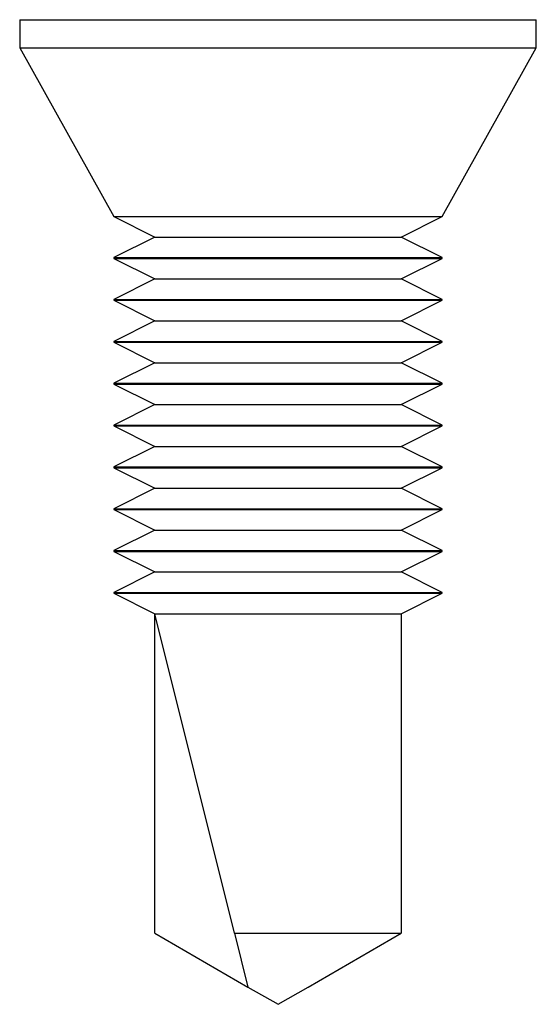
# Model space of a CAD drawing. Units: millimetres. Extents: x -3 to 10487, y -12 to 3034.
# Drawn here: x -3 to 3, y -12 to 0 of the extents above; entities that cross this region are included whole.
import ezdxf

# ---------------------------------------------------------------- set-up
doc = ezdxf.new("R2010")
doc.units = ezdxf.units.MM
doc.header["$MEASUREMENT"] = 0
doc.layers.add('Annotation', color=7, linetype='Continuous')

# ---------------------------------------------------------------- blocks, each defined once
blk = doc.blocks.new('screw - 4mm')
for p, q in [((-3.15, 0.343), (-3.15, 0)), ((-3.15, 0.343), (3.15, 0.343)), ((3.15, 0), (3.15, 0.343)), ((-3.15, 0), (-2, -2.057)), ((-3.15, 0), (3.15, 0)), ((2, -2.057), (3.15, 0)), ((-2, -2.057), (-1.5, -2.307)), ((-2, -2.057), (2, -2.057)), ((1.5, -2.307), (2, -2.057)), ((-1.5, -2.307), (-2, -2.557)), ((-1.5, -2.307), (1.5, -2.307)), ((2, -2.557), (1.5, -2.307)), ((-2, -2.557), (-2, -2.567)), ((-2, -2.557), (2, -2.557)), ((-2, -2.567), (-1.5, -2.817)), ((-2, -2.567), (2, -2.567)), ((1.5, -2.817), (2, -2.567)), ((2, -2.567), (2, -2.557)), ((-1.5, -2.817), (-2, -3.067)), ((-1.5, -2.817), (1.5, -2.817)), ((2, -3.067), (1.5, -2.817)), ((-2, -3.067), (-2, -3.077)), ((-2, -3.067), (2, -3.067)), ((-2, -3.077), (-1.5, -3.327)), ((-2, -3.077), (2, -3.077)), ((1.5, -3.327), (2, -3.077)), ((2, -3.077), (2, -3.067)), ((-1.5, -3.327), (-2, -3.577)), ((-1.5, -3.327), (1.5, -3.327)), ((2, -3.577), (1.5, -3.327)), ((-2, -3.577), (-2, -3.587)), ((-2, -3.577), (2, -3.577)), ((-2, -3.587), (-1.5, -3.837)), ((-2, -3.587), (2, -3.587)), ((1.5, -3.837), (2, -3.587)), ((2, -3.587), (2, -3.577)), ((-1.5, -3.837), (-2, -4.087)), ((-1.5, -3.837), (1.5, -3.837)), ((2, -4.087), (1.5, -3.837)), ((-2, -4.087), (-2, -4.097)), ((-2, -4.087), (2, -4.087)), ((-2, -4.097), (-1.5, -4.347)), ((-2, -4.097), (2, -4.097)), ((1.5, -4.347), (2, -4.097)), ((2, -4.097), (2, -4.087)), ((-1.5, -4.347), (-2, -4.597)), ((-1.5, -4.347), (1.5, -4.347)), ((2, -4.597), (1.5, -4.347)), ((-2, -4.597), (-2, -4.607)), ((-2, -4.597), (2, -4.597)), ((-2, -4.607), (-1.5, -4.857)), ((-2, -4.607), (2, -4.607)), ((1.5, -4.857), (2, -4.607)), ((2, -4.607), (2, -4.597)), ((-1.5, -4.857), (-2, -5.107)), ((-1.5, -4.857), (1.5, -4.857)), ((2, -5.107), (1.5, -4.857)), ((-2, -5.107), (-2, -5.117)), ((-2, -5.107), (2, -5.107)), ((-2, -5.117), (-1.5, -5.367)), ((-2, -5.117), (2, -5.117)), ((1.5, -5.367), (2, -5.117)), ((2, -5.117), (2, -5.107)), ((-1.5, -5.367), (-2, -5.617)), ((-1.5, -5.367), (1.5, -5.367)), ((2, -5.617), (1.5, -5.367)), ((-2, -5.617), (-2, -5.627)), ((-2, -5.617), (2, -5.617)), ((-2, -5.627), (-1.5, -5.877)), ((-2, -5.627), (2, -5.627)), ((1.5, -5.877), (2, -5.627)), ((2, -5.627), (2, -5.617)), ((-1.5, -5.877), (-2, -6.127)), ((-1.5, -5.877), (1.5, -5.877)), ((2, -6.127), (1.5, -5.877)), ((-2, -6.127), (-2, -6.137)), ((-2, -6.127), (2, -6.127)), ((-2, -6.137), (-1.5, -6.387)), ((-2, -6.137), (2, -6.137)), ((1.5, -6.387), (2, -6.137)), ((2, -6.137), (2, -6.127)), ((-1.5, -6.387), (-2, -6.637)), ((-1.5, -6.387), (1.5, -6.387)), ((2, -6.637), (1.5, -6.387)), ((-2, -6.637), (-2, -6.647)), ((-2, -6.637), (2, -6.637)), ((-2, -6.647), (-1.5, -6.897)), ((-2, -6.647), (2, -6.647)), ((1.5, -6.897), (2, -6.647)), ((2, -6.647), (2, -6.637)), ((-1.5, -6.897), (1.5, -6.897)), ((-0.529, -10.791), (-1.5, -6.897)), ((-1.5, -10.791), (-1.5, -6.897)), ((1.5, -6.897), (1.5, -10.791)), ((-1.5, -10.791), (-0.366, -11.446)), ((-0.529, -10.791), (1.5, -10.791)), ((-0.529, -10.791), (-0.366, -11.446)), ((0.366, -11.446), (1.5, -10.791)), ((-0.366, -11.446), (0, -11.657)), ((0, -11.657), (0.366, -11.446))]:
    blk.add_line(p, q)

msp = doc.modelspace()

# ---------------------------------------------------------------- block references
at = {"layer": 'Annotation'}
msp.add_blockref('screw - 4mm', (0, 0), dxfattribs=at)

doc.saveas('drawing.dxf')
